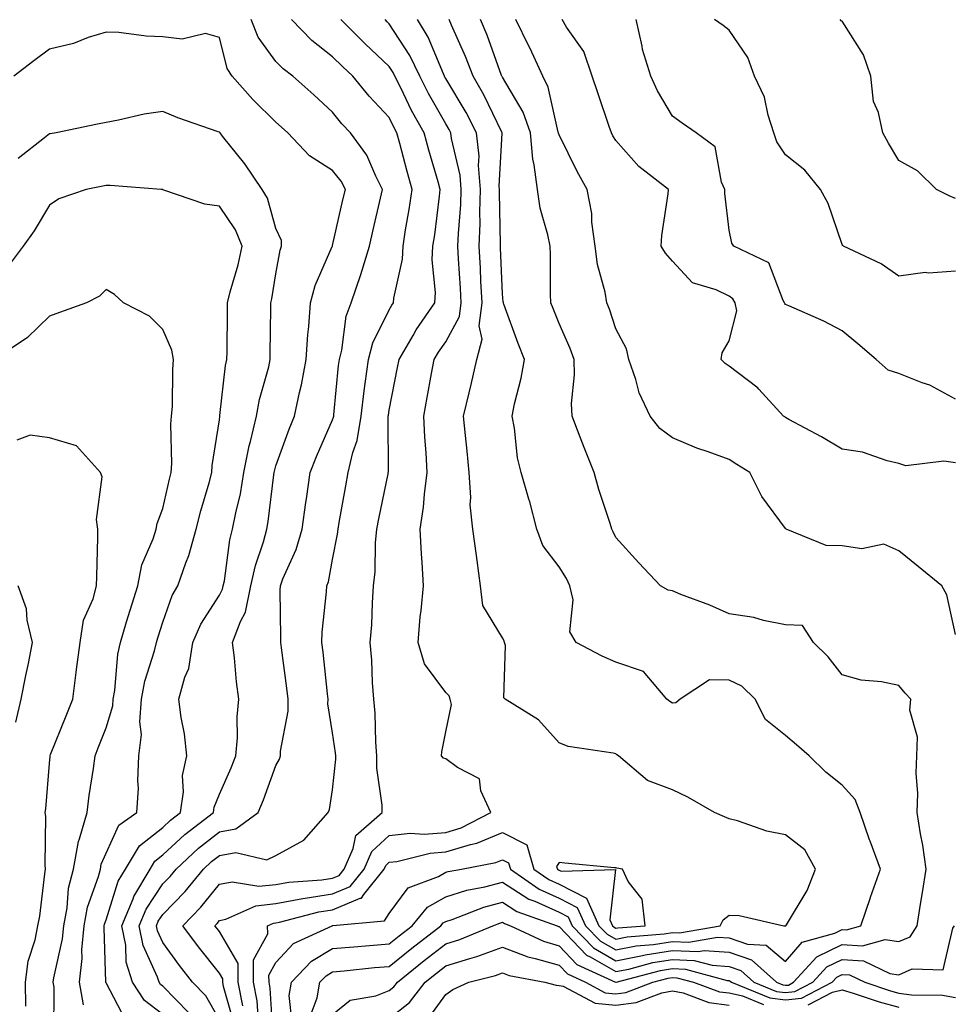
# Model space of a CAD drawing. Units: inches. Extents: x 1018643 to 1021283, y 7226618 to 7229258.
# Drawn here: x 1019743 to 1019908, y 7228428 to 7228602 of the extents above; entities that cross this region are included whole.
import ezdxf

# ---------------------------------------------------------------- set-up
doc = ezdxf.new("R2010")
doc.units = ezdxf.units.IN
doc.header["$MEASUREMENT"] = 0
doc.layers.add('Contour_10187226', color=7, linetype='Continuous', true_color=0x4914c9)

msp = doc.modelspace()

# ---------------------------------------------------------------- linework, layer by layer
at = {"layer": 'Contour_10187226'}
for points in [[(1019772.65, 7228426.52, 2993), (1019768.05, 7228431.25, 2993), (1019767.67, 7228431.54, 2993), (1019767.42, 7228431.92, 2993), (1019767.13, 7228432.84, 2993), (1019764.57, 7228438.44, 2993), (1019763.88, 7228441.92, 2993), (1019765.11, 7228444.86, 2993), (1019768.05, 7228449.29, 2993), (1019769.34, 7228450.63, 2993), (1019770.4, 7228451.92, 2993), (1019774.37, 7228455.6, 2993), (1019778.05, 7228458.51, 2993), (1019780.97, 7228459, 2993), (1019784.92, 7228461.92, 2993), (1019785.85, 7228464.12, 2993), (1019788.05, 7228470.21, 2993), (1019788.65, 7228471.32, 2993), (1019788.82, 7228471.92, 2993), (1019788.84, 7228472.71, 2993), (1019790.19, 7228479.78, 2993), (1019790.21, 7228481.92, 2993), (1019789.98, 7228483.85, 2993), (1019789, 7228490.97, 2993), (1019788.88, 7228491.92, 2993), (1019788.92, 7228492.79, 2993), (1019788.79, 7228501.18, 2993), (1019788.82, 7228501.92, 2993), (1019789.28, 7228503.15, 2993), (1019791.64, 7228508.33, 2993), (1019792.66, 7228511.92, 2993), (1019793.32, 7228516.65, 2993), (1019793.43, 7228517.3, 2993), (1019794.1, 7228521.92, 2993), (1019795.2, 7228524.77, 2993), (1019798.05, 7228531.27, 2993), (1019798.23, 7228531.74, 2993), (1019798.26, 7228531.92, 2993), (1019798.28, 7228532.15, 2993), (1019799.11, 7228540.86, 2993), (1019799.25, 7228541.92, 2993), (1019799.67, 7228543.54, 2993), (1019800.42, 7228549.55, 2993), (1019801.33, 7228551.92, 2993), (1019803.05, 7228556.92, 2993), (1019804.54, 7228561.92, 2993), (1019805.2, 7228564.77, 2993), (1019806.53, 7228570.4, 2993), (1019806.89, 7228571.92, 2993), (1019805.67, 7228574.3, 2993), (1019804.11, 7228577.98, 2993), (1019801.19, 7228581.92, 2993), (1019799.67, 7228583.54, 2993), (1019798.05, 7228585.56, 2993), (1019794.74, 7228588.61, 2993), (1019791.04, 7228591.92, 2993), (1019789.34, 7228593.21, 2993), (1019788.05, 7228594.54, 2993), (1019784.93, 7228598.8, 2993), (1019783.69, 7228601.92, 2993)], [(1019778.05, 7228425.28, 2992), (1019775.64, 7228429.51, 2992), (1019773.31, 7228431.92, 2992), (1019770.99, 7228434.86, 2992), (1019768.05, 7228438.94, 2992), (1019767.12, 7228440.99, 2992), (1019766.93, 7228441.92, 2992), (1019767.26, 7228442.71, 2992), (1019768.05, 7228443.89, 2992), (1019771.99, 7228447.98, 2992), (1019775.24, 7228451.92, 2992), (1019776.69, 7228453.28, 2992), (1019778.05, 7228454.34, 2992), (1019780.97, 7228454.84, 2992), (1019786.44, 7228453.53, 2992), (1019788.05, 7228454.32, 2992), (1019792.97, 7228457, 2992), (1019797.29, 7228461.92, 2992), (1019797.52, 7228462.45, 2992), (1019798.05, 7228465.88, 2992), (1019798.63, 7228471.34, 2992), (1019798.62, 7228471.92, 2992), (1019798.58, 7228472.45, 2992), (1019798.05, 7228475.97, 2992), (1019797.23, 7228481.1, 2992), (1019797.24, 7228481.92, 2992), (1019797.13, 7228482.84, 2992), (1019796.36, 7228490.23, 2992), (1019796.15, 7228491.92, 2992), (1019796.22, 7228493.75, 2992), (1019797, 7228500.87, 2992), (1019797.05, 7228501.92, 2992), (1019797.32, 7228502.65, 2992), (1019798.05, 7228506.56, 2992), (1019798.93, 7228511.04, 2992), (1019799.01, 7228511.92, 2992), (1019799.23, 7228513.1, 2992), (1019800.36, 7228519.61, 2992), (1019800.8, 7228521.92, 2992), (1019801.61, 7228525.48, 2992), (1019802.4, 7228527.57, 2992), (1019803.08, 7228531.92, 2992), (1019803.62, 7228536.35, 2992), (1019803.82, 7228537.69, 2992), (1019804.36, 7228541.92, 2992), (1019805.13, 7228544.84, 2992), (1019808.05, 7228550.68, 2992), (1019808.49, 7228551.48, 2992), (1019808.8, 7228551.92, 2992), (1019808.85, 7228552.72, 2992), (1019810.37, 7228559.6, 2992), (1019810.49, 7228561.92, 2992), (1019810.94, 7228564.81, 2992), (1019811.59, 7228568.38, 2992), (1019812.12, 7228571.92, 2992), (1019811.22, 7228575.09, 2992), (1019809.92, 7228580.05, 2992), (1019809.41, 7228581.92, 2992), (1019808.93, 7228582.8, 2992), (1019808.05, 7228584.62, 2992), (1019804.51, 7228588.38, 2992), (1019801.6, 7228591.92, 2992), (1019799.77, 7228593.64, 2992), (1019798.05, 7228595.37, 2992), (1019794.38, 7228598.25, 2992), (1019790.82, 7228601.92, 2992)], [(1019780.69, 7228424.56, 2991), (1019778.8, 7228431.17, 2991), (1019778.66, 7228431.92, 2991), (1019778.66, 7228432.53, 2991), (1019778.05, 7228433.55, 2991), (1019774.34, 7228438.21, 2991), (1019771.62, 7228441.92, 2991), (1019774.77, 7228445.2, 2991), (1019778.05, 7228449.23, 2991), (1019780.29, 7228449.68, 2991), (1019785.01, 7228448.88, 2991), (1019788.05, 7228449.21, 2991), (1019790.34, 7228449.63, 2991), (1019796.15, 7228450.02, 2991), (1019798.05, 7228450.3, 2991), (1019799.19, 7228450.78, 2991), (1019800.1, 7228451.92, 2991), (1019801.7, 7228455.57, 2991), (1019802.13, 7228457.84, 2991), (1019806.8, 7228461.92, 2991), (1019806.78, 7228463.19, 2991), (1019805.88, 7228469.75, 2991), (1019805.85, 7228471.92, 2991), (1019805.67, 7228474.3, 2991), (1019805.56, 7228479.43, 2991), (1019805.34, 7228481.92, 2991), (1019805.11, 7228484.86, 2991), (1019804.96, 7228488.83, 2991), (1019804.71, 7228491.92, 2991), (1019804.95, 7228495.02, 2991), (1019805.07, 7228498.94, 2991), (1019805.3, 7228501.92, 2991), (1019805.58, 7228504.39, 2991), (1019805.65, 7228509.52, 2991), (1019805.87, 7228511.92, 2991), (1019806.21, 7228513.76, 2991), (1019807.84, 7228521.71, 2991), (1019807.88, 7228521.92, 2991), (1019807.91, 7228522.06, 2991), (1019807.86, 7228531.73, 2991), (1019807.89, 7228531.92, 2991), (1019807.91, 7228532.06, 2991), (1019808.05, 7228532.96, 2991), (1019809.51, 7228540.46, 2991), (1019809.79, 7228541.92, 2991), (1019812.26, 7228546.13, 2991), (1019812.83, 7228547.14, 2991), (1019816.13, 7228551.92, 2991), (1019816.25, 7228553.72, 2991), (1019815.65, 7228559.52, 2991), (1019815.76, 7228561.92, 2991), (1019816.08, 7228563.89, 2991), (1019816.9, 7228570.77, 2991), (1019817.07, 7228571.92, 2991), (1019816.68, 7228573.29, 2991), (1019815.02, 7228578.89, 2991), (1019814.19, 7228581.92, 2991), (1019812.01, 7228585.88, 2991), (1019810.08, 7228589.89, 2991), (1019809.06, 7228591.92, 2991), (1019808.73, 7228592.6, 2991), (1019808.05, 7228593.66, 2991), (1019803.78, 7228597.65, 2991), (1019799.53, 7228601.92, 2991)], [(1019782.19, 7228427.78, 2990), (1019781.38, 7228431.92, 2990), (1019781.35, 7228435.22, 2990), (1019778.05, 7228440.89, 2990), (1019777.59, 7228441.46, 2990), (1019777.26, 7228441.92, 2990), (1019777.65, 7228442.32, 2990), (1019778.05, 7228442.82, 2990), (1019779.17, 7228443.04, 2990), (1019784.52, 7228445.45, 2990), (1019788.05, 7228445.82, 2990), (1019792.82, 7228446.69, 2990), (1019793.19, 7228446.78, 2990), (1019798.05, 7228447.52, 2990), (1019801.15, 7228448.82, 2990), (1019803.64, 7228451.92, 2990), (1019804.97, 7228455, 2990), (1019808.05, 7228457.84, 2990), (1019811.73, 7228458.24, 2990), (1019814.21, 7228458.08, 2990), (1019818.05, 7228458.38, 2990), (1019820.76, 7228459.21, 2990), (1019825.98, 7228461.92, 2990), (1019824.24, 7228465.73, 2990), (1019823.98, 7228467.85, 2990), (1019820.11, 7228469.86, 2990), (1019818.05, 7228471.38, 2990), (1019817.63, 7228471.5, 2990), (1019817.28, 7228471.92, 2990), (1019817.33, 7228472.64, 2990), (1019818.05, 7228476.14, 2990), (1019819.02, 7228480.95, 2990), (1019818.8, 7228481.92, 2990), (1019818.62, 7228482.49, 2990), (1019818.05, 7228483.08, 2990), (1019814.26, 7228488.13, 2990), (1019813.14, 7228491.92, 2990), (1019813.52, 7228496.45, 2990), (1019813.68, 7228497.55, 2990), (1019814.1, 7228501.92, 2990), (1019813.89, 7228506.08, 2990), (1019813.72, 7228507.59, 2990), (1019813.53, 7228511.92, 2990), (1019814.12, 7228515.85, 2990), (1019814.26, 7228518.13, 2990), (1019814.75, 7228521.92, 2990), (1019814.57, 7228525.4, 2990), (1019814.32, 7228528.19, 2990), (1019814.14, 7228531.92, 2990), (1019814.77, 7228535.2, 2990), (1019815.54, 7228539.41, 2990), (1019816.01, 7228541.92, 2990), (1019816.77, 7228543.2, 2990), (1019818.05, 7228545, 2990), (1019820.47, 7228549.5, 2990), (1019820.76, 7228551.92, 2990), (1019820.63, 7228554.5, 2990), (1019820.3, 7228559.67, 2990), (1019820.18, 7228561.92, 2990), (1019820.26, 7228564.13, 2990), (1019820.69, 7228569.28, 2990), (1019820.76, 7228571.92, 2990), (1019820.57, 7228574.44, 2990), (1019819.05, 7228580.92, 2990), (1019818.94, 7228581.92, 2990), (1019818.64, 7228582.51, 2990), (1019818.05, 7228583.49, 2990), (1019814.98, 7228588.85, 2990), (1019813.44, 7228591.92, 2990), (1019811.7, 7228595.57, 2990), (1019808.05, 7228601.2, 2990), (1019807.68, 7228601.55, 2990), (1019807.31, 7228601.92, 2990)], [(1019784.98, 7228424.99, 2989), (1019784.75, 7228428.62, 2989), (1019784.09, 7228431.92, 2989), (1019784.07, 7228435.9, 2989), (1019786.59, 7228440.46, 2989), (1019786.56, 7228441.92, 2989), (1019787.59, 7228442.38, 2989), (1019788.05, 7228442.43, 2989), (1019788.67, 7228442.55, 2989), (1019795.61, 7228444.36, 2989), (1019798.05, 7228444.72, 2989), (1019802.91, 7228446.78, 2989), (1019803.17, 7228446.8, 2989), (1019803.57, 7228447.44, 2989), (1019807.16, 7228451.92, 2989), (1019807.43, 7228452.54, 2989), (1019808.05, 7228453.11, 2989), (1019809.39, 7228453.26, 2989), (1019815.27, 7228454.7, 2989), (1019818.05, 7228454.93, 2989), (1019822.38, 7228456.25, 2989), (1019823.51, 7228456.46, 2989), (1019828.05, 7228458.38, 2989), (1019832.34, 7228456.21, 2989), (1019833.6, 7228451.92, 2989), (1019836.21, 7228450.08, 2989), (1019838.05, 7228449.25, 2989), (1019842.89, 7228446.76, 2989), (1019845.09, 7228441.92, 2989), (1019846.55, 7228440.42, 2989), (1019848.05, 7228439.55, 2989), (1019850.04, 7228439.93, 2989), (1019856.59, 7228440.46, 2989), (1019858.05, 7228440.69, 2989), (1019859.33, 7228440.64, 2989), (1019866.5, 7228441.92, 2989), (1019867.01, 7228442.96, 2989), (1019868.05, 7228443.79, 2989), (1019869.83, 7228443.7, 2989), (1019877.75, 7228441.92, 2989), (1019878.03, 7228441.9, 2989), (1019878.05, 7228441.89, 2989), (1019878.06, 7228441.91, 2989), (1019878.11, 7228441.92, 2989), (1019878.18, 7228442.05, 2989), (1019881.86, 7228448.11, 2989), (1019883.31, 7228451.92, 2989), (1019881.44, 7228455.31, 2989), (1019878.05, 7228457.98, 2989), (1019874.75, 7228458.62, 2989), (1019869.55, 7228460.42, 2989), (1019868.05, 7228460.79, 2989), (1019867.26, 7228461.13, 2989), (1019865.49, 7228461.92, 2989), (1019860.76, 7228464.63, 2989), (1019858.05, 7228465.92, 2989), (1019853.68, 7228467.55, 2989), (1019848.56, 7228471.92, 2989), (1019848.24, 7228472.11, 2989), (1019848.05, 7228472.24, 2989), (1019847.6, 7228472.37, 2989), (1019839.66, 7228473.53, 2989), (1019838.05, 7228474.2, 2989), (1019834.39, 7228478.26, 2989), (1019828.55, 7228481.92, 2989), (1019828.31, 7228482.18, 2989), (1019828.57, 7228491.4, 2989), (1019828.4, 7228491.92, 2989), (1019828.35, 7228492.22, 2989), (1019828.05, 7228492.76, 2989), (1019824.59, 7228498.46, 2989), (1019824.18, 7228501.92, 2989), (1019823.56, 7228506.41, 2989), (1019823.44, 7228507.31, 2989), (1019822.8, 7228511.92, 2989), (1019822.37, 7228516.24, 2989), (1019822.46, 7228517.51, 2989), (1019822.14, 7228521.92, 2989), (1019821.82, 7228525.69, 2989), (1019821.51, 7228528.46, 2989), (1019821.19, 7228531.92, 2989), (1019822.15, 7228536.02, 2989), (1019822.5, 7228537.47, 2989), (1019823.53, 7228541.92, 2989), (1019824.46, 7228545.51, 2989), (1019823.96, 7228547.83, 2989), (1019824.44, 7228551.92, 2989), (1019824.24, 7228555.73, 2989), (1019824.14, 7228558.01, 2989), (1019823.94, 7228561.92, 2989), (1019824.08, 7228565.89, 2989), (1019824.03, 7228567.9, 2989), (1019824.15, 7228571.92, 2989), (1019823.82, 7228576.15, 2989), (1019823.91, 7228577.78, 2989), (1019823.47, 7228581.92, 2989), (1019821.63, 7228585.5, 2989), (1019818.05, 7228591.5, 2989), (1019817.89, 7228591.76, 2989), (1019817.82, 7228591.92, 2989), (1019817.61, 7228592.36, 2989), (1019814.93, 7228598.8, 2989), (1019813.06, 7228601.92, 2989)], [(1019787.58, 7228422.39, 2988), (1019787.02, 7228430.89, 2988), (1019786.82, 7228431.92, 2988), (1019786.81, 7228433.16, 2988), (1019788.05, 7228435.4, 2988), (1019791.17, 7228438.8, 2988), (1019797.98, 7228441.92, 2988), (1019798.03, 7228441.94, 2988), (1019798.05, 7228441.94, 2988), (1019798.08, 7228441.95, 2988), (1019807.22, 7228442.75, 2988), (1019808.05, 7228444.08, 2988), (1019811.38, 7228448.59, 2988), (1019816.76, 7228450.63, 2988), (1019818.05, 7228451.35, 2988), (1019818.48, 7228451.49, 2988), (1019820.82, 7228451.92, 2988), (1019826.9, 7228453.07, 2988), (1019828.05, 7228453.56, 2988), (1019829.13, 7228453, 2988), (1019829.46, 7228451.92, 2988), (1019834.5, 7228448.37, 2988), (1019838.05, 7228446.77, 2988), (1019841.25, 7228445.12, 2988), (1019842.71, 7228441.92, 2988), (1019845.34, 7228439.21, 2988), (1019848.05, 7228437.63, 2988), (1019851.64, 7228438.33, 2988), (1019854.7, 7228438.57, 2988), (1019858.05, 7228439.11, 2988), (1019860.98, 7228438.99, 2988), (1019866.02, 7228439.89, 2988), (1019868.05, 7228439.76, 2988), (1019871.3, 7228438.67, 2988), (1019874.62, 7228438.49, 2988), (1019878.05, 7228435.62, 2988), (1019880.98, 7228438.99, 2988), (1019886.74, 7228440.61, 2988), (1019888.05, 7228441.25, 2988), (1019888.77, 7228441.2, 2988), (1019891.34, 7228441.92, 2988), (1019893.03, 7228446.9, 2988), (1019893.04, 7228446.93, 2988), (1019894.78, 7228451.92, 2988), (1019892.96, 7228456.83, 2988), (1019892.87, 7228457.1, 2988), (1019891.22, 7228461.92, 2988), (1019890.34, 7228464.21, 2988), (1019888.05, 7228466.71, 2988), (1019885.16, 7228469.03, 2988), (1019882.22, 7228471.92, 2988), (1019879.97, 7228473.84, 2988), (1019878.05, 7228475.52, 2988), (1019874.47, 7228478.34, 2988), (1019872.65, 7228481.92, 2988), (1019870.32, 7228484.19, 2988), (1019868.05, 7228485.25, 2988), (1019864.62, 7228485.35, 2988), (1019859.45, 7228481.92, 2988), (1019858.69, 7228481.28, 2988), (1019858.05, 7228481.22, 2988), (1019857.62, 7228481.49, 2988), (1019857.06, 7228481.92, 2988), (1019852.94, 7228486.81, 2988), (1019848.05, 7228488.47, 2988), (1019845.64, 7228489.51, 2988), (1019841.04, 7228491.92, 2988), (1019839.92, 7228493.8, 2988), (1019840.54, 7228499.43, 2988), (1019839.96, 7228501.92, 2988), (1019839.34, 7228503.21, 2988), (1019838.05, 7228505.27, 2988), (1019835.2, 7228509.07, 2988), (1019834.14, 7228511.92, 2988), (1019832.88, 7228516.75, 2988), (1019832.72, 7228517.25, 2988), (1019831.35, 7228521.92, 2988), (1019830.69, 7228524.56, 2988), (1019830.2, 7228529.77, 2988), (1019829.78, 7228531.92, 2988), (1019830.2, 7228534.07, 2988), (1019831.37, 7228538.6, 2988), (1019831.92, 7228541.92, 2988), (1019830.83, 7228544.7, 2988), (1019828.28, 7228551.69, 2988), (1019828.2, 7228551.92, 2988), (1019828.19, 7228552.06, 2988), (1019828.05, 7228553.52, 2988), (1019827.72, 7228561.59, 2988), (1019827.71, 7228561.92, 2988), (1019827.72, 7228562.25, 2988), (1019827.52, 7228571.39, 2988), (1019827.53, 7228571.92, 2988), (1019827.49, 7228572.48, 2988), (1019828.01, 7228581.88, 2988), (1019828, 7228581.92, 2988), (1019827.95, 7228582.02, 2988), (1019824.76, 7228588.63, 2988), (1019822.87, 7228591.92, 2988), (1019821.52, 7228595.39, 2988), (1019819.02, 7228600.95, 2988), (1019818.61, 7228601.92, 2988)], [(1019790.89, 7228424.76, 2987), (1019790.38, 7228429.59, 2987), (1019790.79, 7228431.92, 2987), (1019794.3, 7228435.67, 2987), (1019798.05, 7228437.86, 2987), (1019801.77, 7228438.2, 2987), (1019804.55, 7228438.42, 2987), (1019808.05, 7228438.74, 2987), (1019809.82, 7228440.15, 2987), (1019812.08, 7228441.92, 2987), (1019814.79, 7228445.18, 2987), (1019818.05, 7228447.02, 2987), (1019821.77, 7228448.2, 2987), (1019824.91, 7228448.78, 2987), (1019828.05, 7228449.59, 2987), (1019832.72, 7228446.59, 2987), (1019833.74, 7228446.23, 2987), (1019838.05, 7228444.29, 2987), (1019839.62, 7228443.49, 2987), (1019840.33, 7228441.92, 2987), (1019844.13, 7228438, 2987), (1019848.05, 7228435.73, 2987), (1019852.76, 7228436.63, 2987), (1019853.22, 7228436.75, 2987), (1019858.05, 7228437.52, 2987), (1019862.63, 7228437.34, 2987), (1019863.65, 7228437.52, 2987), (1019868.05, 7228437.24, 2987), (1019872.03, 7228435.9, 2987), (1019876.43, 7228431.92, 2987), (1019877.58, 7228431.45, 2987), (1019878.05, 7228431.39, 2987), (1019878.53, 7228431.44, 2987), (1019879.45, 7228431.92, 2987), (1019883.56, 7228436.41, 2987), (1019888.05, 7228438.6, 2987), (1019891.62, 7228438.35, 2987), (1019895.6, 7228439.47, 2987), (1019898.05, 7228439.1, 2987), (1019900.02, 7228439.95, 2987), (1019901.25, 7228441.92, 2987), (1019901.85, 7228445.72, 2987), (1019902.21, 7228447.76, 2987), (1019902.84, 7228451.92, 2987), (1019902.26, 7228456.13, 2987), (1019901.85, 7228458.12, 2987), (1019901.25, 7228461.92, 2987), (1019901.37, 7228465.24, 2987), (1019901.1, 7228468.87, 2987), (1019901.22, 7228471.92, 2987), (1019901.35, 7228475.22, 2987), (1019900, 7228479.97, 2987), (1019900.15, 7228481.92, 2987), (1019899.13, 7228483, 2987), (1019898.05, 7228484.34, 2987), (1019894.99, 7228484.98, 2987), (1019891.41, 7228485.28, 2987), (1019888.05, 7228486.24, 2987), (1019885.55, 7228489.42, 2987), (1019882.98, 7228491.92, 2987), (1019881.05, 7228494.92, 2987), (1019878.05, 7228495.05, 2987), (1019874.15, 7228495.82, 2987), (1019872.44, 7228496.31, 2987), (1019868.05, 7228497, 2987), (1019864.67, 7228498.54, 2987), (1019859.55, 7228500.42, 2987), (1019858.05, 7228501.02, 2987), (1019857.3, 7228501.17, 2987), (1019855.94, 7228501.92, 2987), (1019852.1, 7228505.97, 2987), (1019848.05, 7228510.46, 2987), (1019847.61, 7228511.48, 2987), (1019847.35, 7228511.92, 2987), (1019847.05, 7228512.92, 2987), (1019845.06, 7228518.93, 2987), (1019844.25, 7228521.92, 2987), (1019842.46, 7228526.33, 2987), (1019841.76, 7228528.21, 2987), (1019840.34, 7228531.92, 2987), (1019840.25, 7228534.12, 2987), (1019840.78, 7228539.19, 2987), (1019840.71, 7228541.92, 2987), (1019839.99, 7228543.86, 2987), (1019838.05, 7228548.26, 2987), (1019837.01, 7228550.88, 2987), (1019836.61, 7228551.92, 2987), (1019836.55, 7228553.42, 2987), (1019836.53, 7228560.4, 2987), (1019836.45, 7228561.92, 2987), (1019836.08, 7228563.89, 2987), (1019834.73, 7228568.6, 2987), (1019834.24, 7228571.92, 2987), (1019833.67, 7228576.3, 2987), (1019833.39, 7228577.26, 2987), (1019832.98, 7228581.92, 2987), (1019831.71, 7228585.58, 2987), (1019828.05, 7228591.75, 2987), (1019827.99, 7228591.86, 2987), (1019827.96, 7228591.92, 2987), (1019827.9, 7228592.07, 2987), (1019825.33, 7228599.2, 2987), (1019824.16, 7228601.92, 2987)], [(1019908.05, 7228493.35, 2986), (1019906.5, 7228500.37, 2986), (1019905.64, 7228501.92, 2986), (1019901.45, 7228505.32, 2986), (1019898.05, 7228508.14, 2986), (1019895.4, 7228509.27, 2986), (1019891.53, 7228508.44, 2986), (1019888.05, 7228509.01, 2986), (1019885.19, 7228509.06, 2986), (1019878.14, 7228511.92, 2986), (1019878.1, 7228511.97, 2986), (1019878.05, 7228512.04, 2986), (1019873.84, 7228517.71, 2986), (1019871.75, 7228521.92, 2986), (1019869.46, 7228523.33, 2986), (1019868.05, 7228524.25, 2986), (1019864.36, 7228525.61, 2986), (1019862.38, 7228526.25, 2986), (1019858.05, 7228528.08, 2986), (1019855.86, 7228529.73, 2986), (1019854.1, 7228531.92, 2986), (1019852.17, 7228536.04, 2986), (1019851.6, 7228538.37, 2986), (1019850.37, 7228541.92, 2986), (1019849.94, 7228543.81, 2986), (1019848.05, 7228547.33, 2986), (1019846.92, 7228550.79, 2986), (1019846.46, 7228551.92, 2986), (1019846.16, 7228553.81, 2986), (1019844.83, 7228558.7, 2986), (1019844.44, 7228561.92, 2986), (1019843.83, 7228566.14, 2986), (1019843.8, 7228567.67, 2986), (1019842.98, 7228571.92, 2986), (1019841.21, 7228575.08, 2986), (1019838.05, 7228581.57, 2986), (1019837.97, 7228581.84, 2986), (1019837.96, 7228581.92, 2986), (1019837.91, 7228582.06, 2986), (1019836.14, 7228590.01, 2986), (1019835.18, 7228591.92, 2986), (1019832.95, 7228596.82, 2986), (1019832.73, 7228597.24, 2986), (1019830.41, 7228601.92, 2986)], [(1019908.05, 7228523.63, 2985), (1019906.01, 7228523.96, 2985), (1019899.26, 7228523.13, 2985), (1019898.05, 7228523.54, 2985), (1019895.99, 7228523.98, 2985), (1019891.64, 7228525.51, 2985), (1019888.05, 7228526.04, 2985), (1019884.36, 7228528.23, 2985), (1019878.64, 7228531.33, 2985), (1019878.05, 7228531.66, 2985), (1019877.89, 7228531.76, 2985), (1019877.65, 7228531.92, 2985), (1019873.29, 7228536.68, 2985), (1019873.06, 7228536.93, 2985), (1019872.97, 7228537, 2985), (1019868.05, 7228540.72, 2985), (1019867.35, 7228541.22, 2985), (1019866.65, 7228541.92, 2985), (1019866.87, 7228543.1, 2985), (1019868.05, 7228545.22, 2985), (1019869.45, 7228550.52, 2985), (1019869.16, 7228551.92, 2985), (1019868.74, 7228552.61, 2985), (1019868.05, 7228553.08, 2985), (1019865.76, 7228554.21, 2985), (1019861.58, 7228555.45, 2985), (1019858.05, 7228559.27, 2985), (1019856.82, 7228560.69, 2985), (1019856.08, 7228561.92, 2985), (1019856.17, 7228563.8, 2985), (1019857.29, 7228571.16, 2985), (1019857.34, 7228571.92, 2985), (1019852.12, 7228575.99, 2985), (1019848.05, 7228580.55, 2985), (1019847.55, 7228581.42, 2985), (1019847.29, 7228581.92, 2985), (1019846.9, 7228583.07, 2985), (1019844.97, 7228588.84, 2985), (1019843.89, 7228591.92, 2985), (1019842.42, 7228596.3, 2985), (1019839.36, 7228600.61, 2985), (1019838.58, 7228601.92, 2985)], [(1019908.05, 7228534.91, 2984), (1019903.51, 7228537.38, 2984), (1019902.19, 7228537.78, 2984), (1019898.05, 7228539.43, 2984), (1019896.15, 7228540.02, 2984), (1019894.02, 7228541.92, 2984), (1019890.81, 7228544.68, 2984), (1019888.05, 7228546.97, 2984), (1019884.8, 7228548.67, 2984), (1019878.59, 7228551.38, 2984), (1019878.05, 7228551.64, 2984), (1019877.91, 7228551.78, 2984), (1019877.88, 7228551.92, 2984), (1019877.64, 7228552.33, 2984), (1019875.1, 7228558.97, 2984), (1019868.93, 7228561.92, 2984), (1019868.56, 7228562.43, 2984), (1019868.05, 7228564.71, 2984), (1019867.34, 7228571.21, 2984), (1019867.34, 7228571.92, 2984), (1019866.73, 7228573.24, 2984), (1019865.59, 7228579.46, 2984), (1019862.25, 7228581.92, 2984), (1019859.79, 7228583.66, 2984), (1019858.05, 7228584.89, 2984), (1019855.45, 7228589.32, 2984), (1019854.26, 7228591.92, 2984), (1019852.8, 7228596.67, 2984), (1019852.73, 7228597.24, 2984), (1019851.65, 7228601.92, 2984)], [(1019908.05, 7228557.47, 2983), (1019903.26, 7228557.13, 2983), (1019902.69, 7228557.28, 2983), (1019898.05, 7228556.62, 2983), (1019894.93, 7228558.8, 2983), (1019888.26, 7228561.92, 2983), (1019888.15, 7228562.02, 2983), (1019888.05, 7228562.21, 2983), (1019885.55, 7228569.42, 2983), (1019884.19, 7228571.92, 2983), (1019881.46, 7228575.33, 2983), (1019878.05, 7228578.02, 2983), (1019876.48, 7228580.35, 2983), (1019875.96, 7228581.92, 2983), (1019874.95, 7228585.02, 2983), (1019874.34, 7228588.21, 2983), (1019872.55, 7228591.92, 2983), (1019871.36, 7228595.23, 2983), (1019868.05, 7228600.06, 2983), (1019867.03, 7228600.9, 2983), (1019865.51, 7228601.92, 2983)], [(1019908.05, 7228570.32, 2982), (1019906.92, 7228570.79, 2982), (1019904.7, 7228571.92, 2982), (1019901.35, 7228575.22, 2982), (1019898.05, 7228577.02, 2982), (1019896.21, 7228580.08, 2982), (1019895.23, 7228581.92, 2982), (1019894.46, 7228585.51, 2982), (1019893.56, 7228587.43, 2982), (1019893.07, 7228591.92, 2982), (1019891.83, 7228595.7, 2982), (1019888.05, 7228601.64, 2982), (1019887.84, 7228601.71, 2982), (1019887.7, 7228601.92, 2982)], [(1019768.05, 7228426.25, 2994), (1019764.83, 7228428.7, 2994), (1019762.72, 7228431.92, 2994), (1019761.61, 7228435.48, 2994), (1019761.52, 7228438.45, 2994), (1019760.82, 7228441.92, 2994), (1019762.81, 7228446.68, 2994), (1019762.92, 7228447.05, 2994), (1019765.82, 7228451.92, 2994), (1019766.66, 7228453.31, 2994), (1019768.05, 7228454.41, 2994), (1019771.96, 7228458.01, 2994), (1019777, 7228461.92, 2994), (1019777.12, 7228462.85, 2994), (1019778.05, 7228465.15, 2994), (1019780.16, 7228469.81, 2994), (1019780.98, 7228471.92, 2994), (1019781.24, 7228475.11, 2994), (1019781.17, 7228478.8, 2994), (1019781.49, 7228481.92, 2994), (1019781.08, 7228484.95, 2994), (1019780.73, 7228489.24, 2994), (1019780.39, 7228491.92, 2994), (1019781.76, 7228495.63, 2994), (1019782.67, 7228497.3, 2994), (1019783.63, 7228501.92, 2994), (1019784.42, 7228505.55, 2994), (1019785.85, 7228509.72, 2994), (1019786.45, 7228511.92, 2994), (1019786.7, 7228513.27, 2994), (1019787.65, 7228521.52, 2994), (1019787.72, 7228521.92, 2994), (1019787.77, 7228522.2, 2994), (1019788.05, 7228523.1, 2994), (1019790.37, 7228529.6, 2994), (1019791.33, 7228531.92, 2994), (1019792.19, 7228536.06, 2994), (1019792.55, 7228537.42, 2994), (1019793.36, 7228541.92, 2994), (1019793.66, 7228546.31, 2994), (1019793.85, 7228547.72, 2994), (1019794.17, 7228551.92, 2994), (1019794.99, 7228554.98, 2994), (1019798, 7228561.87, 2994), (1019798.02, 7228561.92, 2994), (1019798.02, 7228561.95, 2994), (1019798.05, 7228562.02, 2994), (1019799.88, 7228570.09, 2994), (1019800.31, 7228571.92, 2994), (1019799.54, 7228573.41, 2994), (1019798.05, 7228575.3, 2994), (1019793.97, 7228577.84, 2994), (1019790.13, 7228581.92, 2994), (1019789.05, 7228582.92, 2994), (1019788.05, 7228583.81, 2994), (1019783.94, 7228587.81, 2994), (1019780.34, 7228591.92, 2994), (1019779.44, 7228593.31, 2994), (1019778.05, 7228598.74, 2994), (1019775.62, 7228599.49, 2994), (1019771.5, 7228598.47, 2994), (1019768.05, 7228598.9, 2994), (1019765.1, 7228598.97, 2994), (1019760.3, 7228599.67, 2994), (1019758.05, 7228599.73, 2994), (1019754.88, 7228598.75, 2994), (1019752.28, 7228597.69, 2994), (1019748.05, 7228596.7, 2994), (1019745.31, 7228594.66, 2994), (1019741.75, 7228591.92, 2994)], [(1019761.45, 7228425.32, 2995), (1019758.05, 7228431.82, 2995), (1019758.02, 7228431.89, 2995), (1019758.01, 7228431.92, 2995), (1019758.02, 7228431.95, 2995), (1019757.69, 7228441.56, 2995), (1019757.72, 7228441.92, 2995), (1019757.77, 7228442.2, 2995), (1019758.05, 7228442.97, 2995), (1019760.2, 7228449.77, 2995), (1019761.48, 7228451.92, 2995), (1019763.97, 7228456, 2995), (1019768.05, 7228459.27, 2995), (1019769.43, 7228460.54, 2995), (1019771.2, 7228461.92, 2995), (1019771.71, 7228465.58, 2995), (1019771.53, 7228468.44, 2995), (1019772.3, 7228471.92, 2995), (1019771.9, 7228475.77, 2995), (1019771.29, 7228478.68, 2995), (1019770.88, 7228481.92, 2995), (1019771.94, 7228485.81, 2995), (1019772.65, 7228487.32, 2995), (1019773.36, 7228491.92, 2995), (1019774.79, 7228495.18, 2995), (1019778.05, 7228500.28, 2995), (1019778.63, 7228501.34, 2995), (1019778.74, 7228501.92, 2995), (1019778.94, 7228502.81, 2995), (1019779.91, 7228510.06, 2995), (1019780.4, 7228511.92, 2995), (1019780.96, 7228514.83, 2995), (1019781.77, 7228518.2, 2995), (1019782.4, 7228521.92, 2995), (1019783.31, 7228526.66, 2995), (1019783.55, 7228527.42, 2995), (1019784.6, 7228531.92, 2995), (1019785.14, 7228534.83, 2995), (1019786.76, 7228540.63, 2995), (1019787.04, 7228541.92, 2995), (1019787.05, 7228542.92, 2995), (1019787.16, 7228551.03, 2995), (1019787.17, 7228551.92, 2995), (1019787.34, 7228552.63, 2995), (1019788.05, 7228557.04, 2995), (1019788.78, 7228561.19, 2995), (1019789.04, 7228561.92, 2995), (1019789.04, 7228562.91, 2995), (1019788.05, 7228565.05, 2995), (1019786.54, 7228570.41, 2995), (1019785.61, 7228571.92, 2995), (1019782.58, 7228576.45, 2995), (1019778.63, 7228581.34, 2995), (1019778.17, 7228581.92, 2995), (1019778.11, 7228581.98, 2995), (1019778.05, 7228582.05, 2995), (1019777.84, 7228582.13, 2995), (1019770.72, 7228584.59, 2995), (1019768.05, 7228585.72, 2995), (1019764.77, 7228585.2, 2995), (1019760.27, 7228584.14, 2995), (1019758.05, 7228583.74, 2995), (1019756.51, 7228583.46, 2995), (1019749.23, 7228581.92, 2995), (1019748.2, 7228581.77, 2995), (1019748.05, 7228581.75, 2995), (1019747.2, 7228581.07, 2995), (1019742.55, 7228577.42, 2995)], [(1019754.09, 7228427.96, 2996), (1019753.37, 7228431.92, 2996), (1019753.84, 7228436.13, 2996), (1019753.79, 7228437.66, 2996), (1019754.15, 7228441.92, 2996), (1019754.77, 7228445.2, 2996), (1019756.71, 7228450.58, 2996), (1019757.04, 7228451.92, 2996), (1019757.2, 7228452.77, 2996), (1019758.05, 7228454.72, 2996), (1019760.31, 7228459.66, 2996), (1019763.49, 7228461.92, 2996), (1019763.75, 7228466.22, 2996), (1019763.65, 7228467.52, 2996), (1019763.86, 7228471.92, 2996), (1019764.29, 7228475.68, 2996), (1019764.02, 7228477.89, 2996), (1019764.32, 7228481.92, 2996), (1019764.88, 7228485.09, 2996), (1019766.6, 7228490.47, 2996), (1019766.94, 7228491.92, 2996), (1019767.2, 7228492.77, 2996), (1019768.05, 7228495.51, 2996), (1019769.74, 7228500.23, 2996), (1019770.73, 7228501.92, 2996), (1019772.15, 7228506.02, 2996), (1019772.69, 7228507.28, 2996), (1019773.96, 7228511.92, 2996), (1019774.79, 7228515.18, 2996), (1019776.23, 7228520.1, 2996), (1019776.73, 7228521.92, 2996), (1019776.8, 7228523.17, 2996), (1019778.05, 7228531.26, 2996), (1019778.12, 7228531.85, 2996), (1019778.14, 7228531.92, 2996), (1019778.16, 7228532.03, 2996), (1019779.15, 7228540.82, 2996), (1019779.39, 7228541.92, 2996), (1019779.41, 7228543.28, 2996), (1019779.5, 7228550.47, 2996), (1019779.51, 7228551.92, 2996), (1019779.98, 7228553.85, 2996), (1019781.37, 7228558.6, 2996), (1019782.07, 7228561.92, 2996), (1019780.91, 7228564.78, 2996), (1019778.05, 7228568.96, 2996), (1019775.48, 7228569.35, 2996), (1019768.09, 7228571.88, 2996), (1019768.05, 7228571.89, 2996), (1019768.02, 7228571.89, 2996), (1019767.77, 7228571.92, 2996), (1019758.77, 7228572.64, 2996), (1019758.05, 7228572.61, 2996), (1019757.45, 7228572.52, 2996), (1019754.55, 7228571.92, 2996), (1019749.69, 7228570.28, 2996), (1019748.05, 7228569.18, 2996), (1019745.33, 7228564.64, 2996), (1019743.43, 7228561.92, 2996), (1019741.13, 7228558.84, 2996)], [(1019748.81, 7228422.68, 2997), (1019748.89, 7228431.08, 2997), (1019748.73, 7228431.92, 2997), (1019748.82, 7228432.69, 2997), (1019750.38, 7228439.59, 2997), (1019750.59, 7228441.92, 2997), (1019751.17, 7228445.05, 2997), (1019751.43, 7228448.54, 2997), (1019752.28, 7228451.92, 2997), (1019753.17, 7228456.8, 2997), (1019753.36, 7228457.23, 2997), (1019754.68, 7228461.92, 2997), (1019755.04, 7228464.93, 2997), (1019755.81, 7228469.68, 2997), (1019756.1, 7228471.92, 2997), (1019756.65, 7228473.32, 2997), (1019758.05, 7228476.83, 2997), (1019759.23, 7228480.74, 2997), (1019759.32, 7228481.92, 2997), (1019759.6, 7228483.47, 2997), (1019760.1, 7228489.87, 2997), (1019760.57, 7228491.92, 2997), (1019761.68, 7228495.55, 2997), (1019762.32, 7228497.65, 2997), (1019763.64, 7228501.92, 2997), (1019764.34, 7228505.63, 2997), (1019766.38, 7228510.25, 2997), (1019766.87, 7228511.92, 2997), (1019767.06, 7228512.91, 2997), (1019768.05, 7228515.57, 2997), (1019769.23, 7228520.74, 2997), (1019769.54, 7228521.92, 2997), (1019769.65, 7228523.52, 2997), (1019769.51, 7228530.46, 2997), (1019769.63, 7228531.92, 2997), (1019769.75, 7228533.62, 2997), (1019769.81, 7228540.16, 2997), (1019769.95, 7228541.92, 2997), (1019769.67, 7228543.54, 2997), (1019768.05, 7228547.18, 2997), (1019765.71, 7228549.58, 2997), (1019761.15, 7228551.92, 2997), (1019759.53, 7228553.4, 2997), (1019758.05, 7228554.24, 2997), (1019756.86, 7228553.11, 2997), (1019754.58, 7228551.92, 2997), (1019749.8, 7228550.17, 2997), (1019748.05, 7228549.54, 2997), (1019744.17, 7228545.8, 2997), (1019738.32, 7228541.92, 2997)], [(1019743.86, 7228427.73, 2998), (1019743.82, 7228431.92, 2998), (1019744.3, 7228435.67, 2998), (1019745.53, 7228439.4, 2998), (1019746, 7228441.92, 2998), (1019746.35, 7228443.62, 2998), (1019747.21, 7228451.08, 2998), (1019747.37, 7228451.92, 2998), (1019747.29, 7228452.68, 2998), (1019747.38, 7228461.25, 2998), (1019747.3, 7228461.92, 2998), (1019747.41, 7228462.56, 2998), (1019748.05, 7228470.55, 2998), (1019748.16, 7228471.81, 2998), (1019748.17, 7228471.92, 2998), (1019748.26, 7228472.13, 2998), (1019750.99, 7228478.98, 2998), (1019752.16, 7228481.92, 2998), (1019752.78, 7228486.65, 2998), (1019752.84, 7228487.13, 2998), (1019753.45, 7228491.92, 2998), (1019754.08, 7228495.89, 2998), (1019755.77, 7228499.64, 2998), (1019756.37, 7228501.92, 2998), (1019756.39, 7228503.58, 2998), (1019756.59, 7228510.46, 2998), (1019756.61, 7228511.92, 2998), (1019756.33, 7228513.64, 2998), (1019757.33, 7228521.2, 2998), (1019757.09, 7228521.92, 2998), (1019752.8, 7228526.67, 2998), (1019748.05, 7228528.09, 2998), (1019744.65, 7228528.52, 2998), (1019742.31, 7228527.66, 2998)], [(1019742.09, 7228477.88, 2999), (1019743.07, 7228481.92, 2999), (1019743.9, 7228486.07, 2999), (1019744.32, 7228488.19, 2999), (1019745.06, 7228491.92, 2999), (1019744.13, 7228495.84, 2999), (1019743.98, 7228497.85, 2999), (1019742.52, 7228501.92, 2999)], [(1019794.1, 7228425.87, 2986), (1019795.33, 7228429.2, 2986), (1019795.79, 7228431.92, 2986), (1019796.89, 7228433.08, 2986), (1019798.05, 7228433.77, 2986), (1019800.08, 7228433.95, 2986), (1019805.46, 7228434.51, 2986), (1019808.05, 7228434.73, 2986), (1019812.03, 7228437.94, 2986), (1019817.16, 7228441.92, 2986), (1019817.56, 7228442.41, 2986), (1019818.05, 7228442.68, 2986), (1019819.16, 7228443.03, 2986), (1019824.77, 7228445.2, 2986), (1019828.05, 7228446.05, 2986), (1019830.57, 7228444.44, 2986), (1019837.7, 7228441.92, 2986), (1019837.93, 7228441.8, 2986), (1019838.05, 7228441.77, 2986), (1019842.87, 7228436.74, 2986), (1019843.53, 7228436.44, 2986), (1019848.05, 7228433.81, 2986), (1019850.39, 7228434.26, 2986), (1019854.58, 7228435.39, 2986), (1019858.05, 7228435.93, 2986), (1019861.91, 7228435.78, 2986), (1019865.05, 7228434.92, 2986), (1019868.05, 7228434.72, 2986), (1019870.15, 7228434.02, 2986), (1019872.46, 7228431.92, 2986), (1019876.44, 7228430.31, 2986), (1019878.05, 7228430.09, 2986), (1019879.69, 7228430.28, 2986), (1019882.86, 7228431.92, 2986), (1019885.34, 7228434.63, 2986), (1019888.05, 7228435.94, 2986), (1019891.82, 7228435.69, 2986), (1019896.48, 7228433.49, 2986), (1019898.05, 7228433.26, 2986), (1019900.4, 7228434.27, 2986), (1019905.86, 7228434.11, 2986), (1019907.6, 7228441.47, 2986), (1019907.88, 7228441.92, 2986)], [(1019798.05, 7228426.22, 2985), (1019801.18, 7228428.79, 2985), (1019805.67, 7228429.54, 2985), (1019808.05, 7228430.46, 2985), (1019808.86, 7228431.11, 2985), (1019809.5, 7228431.92, 2985), (1019814.23, 7228435.74, 2985), (1019818.05, 7228438.72, 2985), (1019820.49, 7228439.48, 2985), (1019826.36, 7228441.92, 2985), (1019827.58, 7228442.39, 2985), (1019828.05, 7228442.52, 2985), (1019828.41, 7228442.28, 2985), (1019829.44, 7228441.92, 2985), (1019835.29, 7228439.16, 2985), (1019838.05, 7228438.35, 2985), (1019841.19, 7228435.06, 2985), (1019848.01, 7228431.92, 2985), (1019848.04, 7228431.91, 2985), (1019848.05, 7228431.9, 2985), (1019848.06, 7228431.91, 2985), (1019848.1, 7228431.92, 2985), (1019855.96, 7228434.01, 2985), (1019858.05, 7228434.35, 2985), (1019860.38, 7228434.25, 2985), (1019867.74, 7228432.23, 2985), (1019868.05, 7228432.21, 2985), (1019868.26, 7228432.13, 2985), (1019868.51, 7228431.92, 2985), (1019875.29, 7228429.16, 2985), (1019878.05, 7228428.8, 2985), (1019880.85, 7228429.12, 2985), (1019886.28, 7228431.92, 2985), (1019887.12, 7228432.85, 2985), (1019888.05, 7228433.3, 2985), (1019889.34, 7228433.21, 2985), (1019892.06, 7228431.92, 2985), (1019896.54, 7228430.41, 2985), (1019898.05, 7228430, 2985), (1019900.28, 7228429.69, 2985), (1019905.78, 7228429.65, 2985), (1019908.05, 7228429.24, 2985)], [(1019808.05, 7228425.53, 2984), (1019811.6, 7228428.37, 2984), (1019814.39, 7228431.92, 2984), (1019816.41, 7228433.56, 2984), (1019818.05, 7228434.83, 2984), (1019822.28, 7228436.15, 2984), (1019823.51, 7228436.46, 2984), (1019828.05, 7228438.13, 2984), (1019832.52, 7228436.39, 2984), (1019833.82, 7228436.15, 2984), (1019838.05, 7228434.93, 2984), (1019839.52, 7228433.39, 2984), (1019842.71, 7228431.92, 2984), (1019846.21, 7228430.08, 2984), (1019848.05, 7228429.89, 2984), (1019849.86, 7228430.11, 2984), (1019854.6, 7228431.92, 2984), (1019857.33, 7228432.64, 2984), (1019858.05, 7228432.76, 2984), (1019858.86, 7228432.73, 2984), (1019861.8, 7228431.92, 2984), (1019866.39, 7228430.26, 2984), (1019868.05, 7228430.04, 2984), (1019870.45, 7228429.52, 2984), (1019874.14, 7228428.01, 2984)], [(1019814.74, 7228425.23, 2983), (1019818.05, 7228429.79, 2983), (1019819.3, 7228430.67, 2983), (1019822.13, 7228431.92, 2983), (1019826.84, 7228433.13, 2983), (1019828.05, 7228433.57, 2983), (1019829.24, 7228433.11, 2983), (1019835.52, 7228431.92, 2983), (1019837.54, 7228431.41, 2983), (1019838.05, 7228431.37, 2983), (1019838.76, 7228431.21, 2983), (1019844.39, 7228428.26, 2983), (1019848.05, 7228427.88, 2983), (1019851.64, 7228428.33, 2983), (1019856.17, 7228430.05, 2983), (1019858.05, 7228430.42, 2983), (1019859.93, 7228430.04, 2983), (1019864.51, 7228428.38, 2983), (1019868.05, 7228427.9, 2983)], [(1019882.01, 7228427.96, 2984), (1019886.3, 7228430.17, 2984), (1019888.05, 7228430.59, 2984), (1019889.95, 7228430.02, 2984), (1019894.58, 7228428.45, 2984), (1019898.05, 7228427.5, 2984)]]:
    msp.add_polyline3d(points, dxfattribs=at)
msp.add_polyline3d([(1019848.05, 7228441.46, 2990), (1019848.44, 7228441.53, 2990), (1019853.24, 7228441.92, 2990), (1019852.73, 7228446.6, 2990), (1019850.27, 7228449.7, 2990), (1019849.25, 7228451.92, 2990), (1019848.22, 7228452.09, 2990), (1019848.05, 7228452.11, 2990), (1019847.84, 7228452.13, 2990), (1019839.08, 7228452.95, 2990), (1019838.05, 7228453.09, 2990), (1019837.6, 7228452.37, 2990), (1019837.74, 7228451.92, 2990), (1019837.92, 7228451.79, 2990), (1019838.05, 7228451.73, 2990), (1019838.44, 7228451.53, 2990), (1019847.98, 7228451.85, 2990), (1019847, 7228442.97, 2990), (1019847.47, 7228441.92, 2990), (1019847.76, 7228441.63, 2990)], close=True, dxfattribs=at)

doc.saveas('drawing.dxf')
